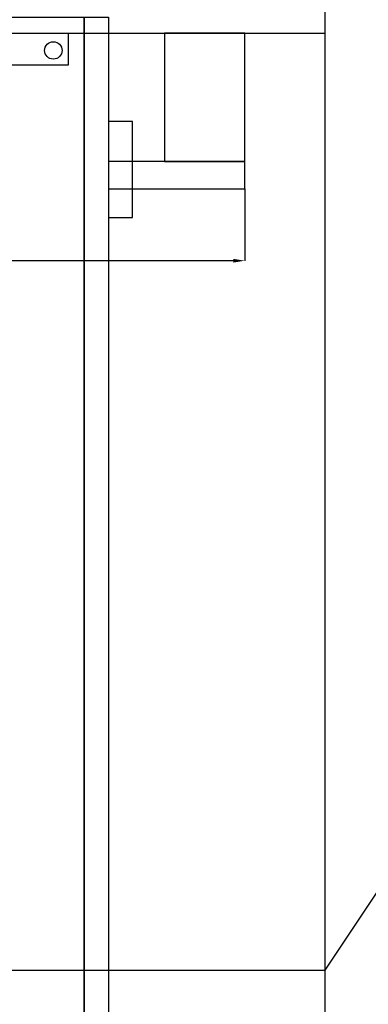
# Model space of a CAD drawing. Extents: x -3670 to 3965, y -1840 to 3414.
# Drawn here: x 3110 to 3327, y -771 to -156 of the extents above; entities that cross this region are included whole.
import ezdxf

# ---------------------------------------------------------------- set-up
doc = ezdxf.new("R2010")
doc.units = 0
doc.header["$LTSCALE"] = 0.5
doc.header["$MEASUREMENT"] = 0
doc.layers.add('LAYER01', color=7, linetype='Continuous')
doc.layers.add('MEASURE', color=7, linetype='Continuous')
doc.dimstyles.new('tokoku', dxfattribs={"dimtxt": 10, "dimasz": 7, "dimexe": 0.18, "dimexo": 0.1, "dimgap": 0.1, "dimtad": 0, "dimtih": 1, "dimtoh": 1, "dimdec": 1, "dimzin": 0, "dimdsep": 46, "dimtxsty": 'Standard', "dimcen": 0.09, "dimclrd": 5, "dimclre": 5, "dimclrt": 5, "dimadec": 3, "dimazin": 0, "dimtfac": 1, "dimtdec": 1, "dimtofl": 0, "dimtmove": 0, "dimatfit": 3, "dimfxl": 0, "dimtolj": 1, "dimtzin": 0, "dimarcsym": 0})

# ---------------------------------------------------------------- blocks, each defined once
blk = doc.blocks.new('*D76')
at = {"layer": 'Defpoints', "color": 0, "ltscale": 40}
for p in [(2750, -262.11), (3250, -262.11), (3250, -307.01)]:
    blk.add_point(p, dxfattribs=at)
at = {"layer": 'LAYER01', "color": 5, "lineweight": -2, "ltscale": 40}
for p, q in [((2750, -262.21), (2750, -307.19)), ((3250, -262.21), (3250, -307.19)), ((2757, -307.01), (2982.4, -307.01)), ((3243, -307.01), (3017.6, -307.01))]:
    blk.add_line(p, q, dxfattribs=at)
at = {"layer": 'LAYER01', "color": 5, "ltscale": 40}
for points in [[(2757, -305.85), (2757, -308.18), (2750, -307.01)], [(3243, -305.85), (3243, -308.18), (3250, -307.01)]]:
    blk.add_solid(points, dxfattribs=at)
at = {"layer": 'LAYER01', "color": 5, "ltscale": 40, "insert": (3000, -307.01), "char_height": 10, "attachment_point": 5}
blk.add_mtext('\\A1;500.0', dxfattribs=at)

msp = doc.modelspace()

# ---------------------------------------------------------------- linework, layer by layer
at = {"layer": 'LAYER01', "color": 5, "ltscale": 40}
msp.add_line((3865, 100), (3300, -750), dxfattribs=at)
at = {"layer": 'LAYER01', "color": 0, "ltscale": 40}
msp.add_line((2700, -165), (3300, -165), dxfattribs=at)
for points in [[(2700, -145), (3300, -145), (3300, -1220), (2700, -1220)], [(3250, -165), (3200, -165), (3200, -245), (3250, -245)], [(3165, -280), (3180, -280), (3180, -220), (3165, -220)], [(3250, -245), (3165, -245), (3165, -262.11), (3250, -262.11)], [(2700, -750), (3300, -750), (3300, -1030), (2700, -1030)]]:
    msp.add_lwpolyline(points, close=True, dxfattribs=at)
at = {"layer": 'MEASURE', "color": 5, "ltscale": 40}
msp.add_lwpolyline([(2850, -155), (3150, -155), (3150, -1200), (2850, -1200)], close=True, dxfattribs=at)
at = {"layer": 'MEASURE', "color": 0, "ltscale": 40}
for points in [[(3150, -155), (3165, -155), (3165, -1200), (3150, -1200)], [(2860, -165), (3140, -165), (3140, -185), (2860, -185)]]:
    msp.add_lwpolyline(points, close=True, dxfattribs=at)
msp.add_circle((3130.67, -175.71), 5.44, dxfattribs=at)

# ---------------------------------------------------------------- dimensions: what is measured, and where the dimension line sits
at = {"layer": 'LAYER01', "color": 0, "ltscale": 40}
dim = msp.add_aligned_dim(p1=(2750, -262.11), p2=(3250, -262.11), distance=-44.9, dimstyle='tokoku', dxfattribs=at)
dim.commit()
dim.dimension.update_dxf_attribs({"geometry": '*D76', "text_midpoint": (3000, -307.01)})

doc.saveas('drawing.dxf')
